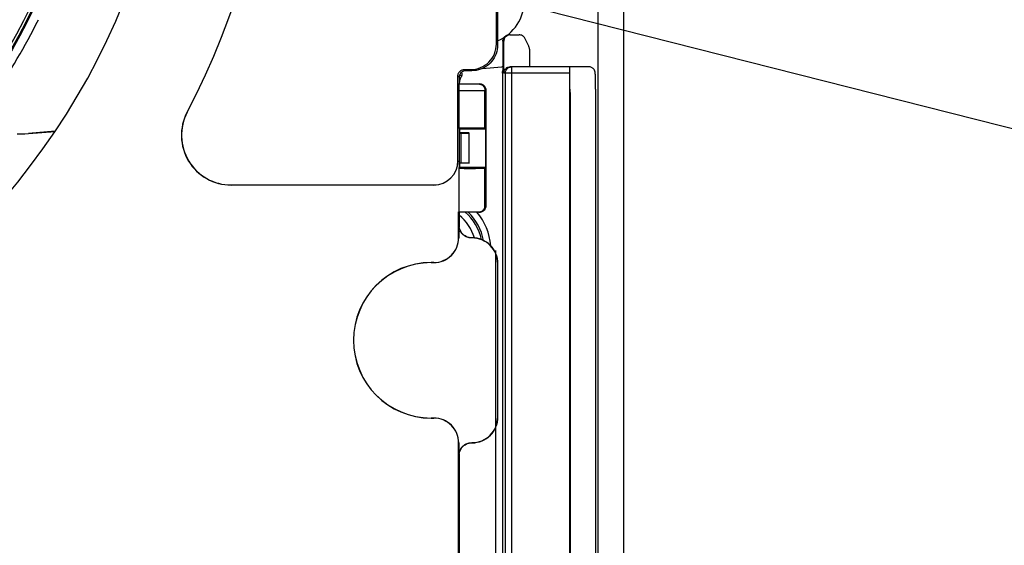
# Model space of a CAD drawing. Extents: x -576 to 785, y -746 to 368.
# Drawn here: x 43 to 120, y -63 to -22 of the extents above; entities that cross this region are included whole.
import ezdxf

# ---------------------------------------------------------------- set-up
doc = ezdxf.new("R2010")
doc.units = 0
doc.header["$LTSCALE"] = 5
for name, color, linetype in [('DETAIL', 5, 'CONTINUOUS'), ('OUTLINE', 3, 'CONTINUOUS'), ('SIZE', 30, 'CONTINUOUS')]:
    doc.layers.add(name, color=color, linetype=linetype)

msp = doc.modelspace()

# ---------------------------------------------------------------- linework, layer by layer
at = {"layer": 'DETAIL', "color": 5, "linetype": 'CONTINUOUS'}
for p, q in [((89.991196, 88.491272), (89.991196, -88.500076)), ((88, 87.5), (88, -87.500152)), ((80.079408, -23.879712), (80.079408, -15)), ((80.168489, -15), (80.168489, -23.968794)), ((80.586971, -23.661872), (80.591375, -23.596071)), ((80.586971, -23.661872), (80.656791, -23.661872)), ((80.586971, -23.661872), (80.586971, -26.161872)), ((80.591375, -23.596071), (80.604007, -23.532474)), ((80.604007, -23.532474), (80.625081, -23.470566)), ((80.625081, -23.470566), (80.653958, -23.41189)), ((80.653958, -23.41189), (80.69034, -23.357542)), ((80.661195, -23.596071), (80.656791, -23.661872)), ((80.656791, -26.161872), (80.656791, -23.661872)), ((80.673828, -23.532474), (80.661195, -23.596071)), ((80.694901, -23.470566), (80.673828, -23.532474)), ((80.69034, -23.357542), (80.733424, -23.308335)), ((80.723779, -23.41189), (80.694901, -23.470566)), ((80.76016, -23.357542), (80.723779, -23.41189)), ((80.733424, -23.308335), (80.782636, -23.265253)), ((80.803244, -23.308335), (80.76016, -23.357542)), ((80.782636, -23.265253), (80.836992, -23.22887)), ((80.852456, -23.265253), (80.803244, -23.308335)), ((80.836992, -23.22887), (80.895682, -23.199989)), ((80.906812, -23.22887), (80.852456, -23.265253)), ((80.895682, -23.199989), (80.957607, -23.178912)), ((80.965502, -23.199989), (80.906812, -23.22887)), ((80.957607, -23.178912), (81.021224, -23.166278)), ((81.027427, -23.178912), (80.965502, -23.199989)), ((81.021224, -23.166278), (81.087047, -23.161872)), ((81.091044, -23.166278), (81.027427, -23.178912)), ((81.156867, -23.161872), (81.091044, -23.166278)), ((81.156867, -23.161872), (81.847955, -23.161872)), ((81.917587, -23.166812), (81.847955, -23.161872)), ((81.984617, -23.180905), (81.917587, -23.166812)), ((82.049645, -23.204417), (81.984617, -23.180905)), ((82.11087, -23.236553), (82.049645, -23.204417)), ((82.166995, -23.276936), (82.11087, -23.236553)), ((82.217105, -23.324575), (82.166995, -23.276936)), ((82.259684, -23.378211), (82.217105, -23.324575)), ((82.295237, -23.438266), (82.259684, -23.378211)), ((82.604301, -24.0563), (82.295237, -23.438266)), ((79.927221, -24.644804), (79.993328, -24.46001)), ((79.993328, -24.46001), (80.040997, -24.269655)), ((80.040997, -24.269655), (80.069777, -24.075603)), ((80.104547, -24.470393), (80.053281, -24.637714)), ((80.069777, -24.075603), (80.079408, -23.879712)), ((80.079408, -23.879712), (80.168489, -23.968794)), ((80.140577, -24.301686), (80.104547, -24.470393)), ((80.161633, -24.134184), (80.140577, -24.301686)), ((80.168489, -23.968794), (80.161633, -24.134184)), ((82.620268, -24.091601), (82.604301, -24.0563)), ((82.633396, -24.127808), (82.620268, -24.091601)), ((82.643712, -24.165033), (82.633396, -24.127808)), ((82.651135, -24.20294), (82.643712, -24.165033)), ((82.655588, -24.241194), (82.651135, -24.20294)), ((82.657096, -24.279906), (82.655588, -24.241194)), ((82.657096, -24.279906), (82.657096, -25.661872)), ((79.348317, -25.425441), (79.493727, -25.293642)), ((79.493727, -25.293642), (79.625518, -25.148223)), ((79.703513, -25.250751), (79.584281, -25.3813)), ((79.625518, -25.148223), (79.742422, -24.990584)), ((79.811129, -25.109629), (79.703513, -25.250751)), ((79.742422, -24.990584), (79.843316, -24.822233)), ((79.90585, -24.95945), (79.811129, -25.109629)), ((79.843316, -24.822233), (79.927221, -24.644804)), ((79.986893, -24.801423), (79.90585, -24.95945)), ((80.053281, -24.637714), (79.986893, -24.801423)), ((77.155978, -26.113275), (77.188376, -26.0676)), ((77.188376, -26.0676), (77.225676, -26.025844)), ((77.225676, -26.025844), (77.267415, -25.988523)), ((77.267415, -25.988523), (77.313077, -25.956102)), ((77.313077, -25.956102), (77.362093, -25.92899)), ((77.35655, -26.077607), (77.314792, -26.114941)), ((77.359812, -26.097252), (77.348365, -26.084925)), ((77.402199, -26.045197), (77.35655, -26.077607)), ((77.384258, -26.135746), (77.359812, -26.097252)), ((77.362093, -25.92899), (77.413834, -25.907533)), ((77.451194, -26.018092), (77.402199, -26.045197)), ((77.413834, -25.907533), (77.467708, -25.891989)), ((77.502934, -25.996632), (77.451194, -26.018092)), ((77.467708, -25.891989), (77.523104, -25.882561)), ((77.55681, -25.981081), (77.502934, -25.996632)), ((77.523104, -25.882561), (77.579307, -25.879408)), ((77.612198, -25.971648), (77.55681, -25.981081)), ((77.579307, -25.879408), (78.079712, -25.879408)), ((77.668389, -25.968489), (77.579307, -25.879408)), ((77.668389, -25.968489), (77.612198, -25.971648)), ((78.168794, -25.968535), (77.668413, -25.968535)), ((78.079712, -25.879408), (78.275673, -25.86977)), ((78.079712, -25.879408), (78.168794, -25.968489)), ((78.33559, -25.961515), (78.168794, -25.968489)), ((78.275673, -25.86977), (78.469767, -25.840975)), ((78.504192, -25.940153), (78.33559, -25.961515)), ((78.469767, -25.840975), (78.660129, -25.793291)), ((78.67367, -25.903695), (78.504192, -25.940153)), ((78.660129, -25.793291), (78.844915, -25.727175)), ((78.841444, -25.851953), (78.67367, -25.903695)), ((79.005276, -25.785123), (78.841444, -25.851953)), ((78.844915, -25.727175), (79.02234, -25.643259)), ((78.981805, -25.794697), (80.5, -25.661872)), ((79.163211, -25.703699), (79.005276, -25.785123)), ((79.02234, -25.643259), (79.190684, -25.542354)), ((79.313161, -25.60867), (79.163211, -25.703699)), ((79.190684, -25.542354), (79.348317, -25.425441)), ((79.453993, -25.500799), (79.313161, -25.60867)), ((79.584281, -25.3813), (79.453993, -25.500799)), ((80.586971, -25.661872), (80.5, -25.661872)), ((80.543181, -26.161872), (80.547458, -26.096609)), ((80.547458, -26.096609), (80.560215, -26.032463)), ((80.560215, -26.032463), (80.581235, -25.970531)), ((80.581235, -25.970531), (80.586971, -25.958898)), ((80.656791, -26.161872), (80.661195, -26.096071)), ((80.661195, -26.096071), (80.673828, -26.032474)), ((80.673828, -26.032474), (80.694901, -25.970566)), ((80.694901, -25.970566), (80.723779, -25.911889)), ((80.723779, -25.911889), (80.76016, -25.857542)), ((80.76016, -25.857542), (80.803244, -25.808335)), ((80.779129, -26.161872), (80.783406, -26.096609)), ((80.783406, -26.096609), (80.796163, -26.032463)), ((80.796163, -26.032463), (80.817183, -25.970531)), ((80.803244, -25.808335), (80.852456, -25.765253)), ((80.817183, -25.970531), (80.846106, -25.911872)), ((80.846106, -25.911872), (80.882436, -25.857492)), ((80.852456, -25.765253), (80.906812, -25.72887)), ((80.882436, -25.857492), (80.925553, -25.808319)), ((80.906812, -25.72887), (80.965502, -25.699989)), ((80.925553, -25.808319), (80.974718, -25.765196)), ((80.965502, -25.699989), (81.027427, -25.678912)), ((80.974718, -25.765196), (81.029091, -25.72886)), ((81.027427, -25.678912), (81.091044, -25.666278)), ((81.029091, -25.72886), (81.08774, -25.699933)), ((81.08774, -25.699933), (81.149663, -25.67891)), ((81.091044, -25.666278), (81.156867, -25.661872)), ((81.149663, -25.67891), (81.213799, -25.66615)), ((85.778976, -25.661872), (81.156867, -25.661872)), ((81.213799, -25.66615), (81.279053, -25.661872)), ((81.279053, -82.5), (81.279053, -25.661872)), ((85.778976, -25.661872), (85.780125, -25.666278)), ((85.780125, -25.666278), (85.781235, -25.678912)), ((85.781235, -25.678912), (85.782316, -25.699989)), ((85.782316, -25.699989), (85.78334, -25.72887)), ((85.78334, -25.72887), (85.784289, -25.765253)), ((85.784289, -25.765253), (85.785148, -25.808335)), ((85.785148, -25.808335), (85.786535, -25.911889)), ((85.786535, -25.911889), (85.787407, -26.032474)), ((85.787407, -26.032474), (85.787704, -82.5)), ((87.287932, -25.661872), (85.787704, -25.661872)), ((85.791142, -25.671666), (85.787704, -25.661872)), ((85.794515, -25.700309), (85.791142, -25.671666)), ((85.797838, -25.748073), (85.794515, -25.700309)), ((85.801065, -25.814139), (85.797838, -25.748073)), ((85.804161, -25.898128), (85.801065, -25.814139)), ((85.8071, -25.998981), (85.804161, -25.898128)), ((85.81239, -26.247725), (85.8071, -25.998981)), ((87.309051, -25.662333), (87.287931, -25.661887)), ((87.358303, -25.66686), (87.309051, -25.662333)), ((87.406658, -25.676174), (87.358303, -25.66686)), ((87.453525, -25.690076), (87.406658, -25.676174)), ((87.498355, -25.708272), (87.453525, -25.690076)), ((87.540662, -25.730384), (87.498355, -25.708272)), ((87.580032, -25.755963), (87.540662, -25.730384)), ((87.616127, -25.784503), (87.580032, -25.755963)), ((87.648725, -25.815476), (87.616127, -25.784503)), ((87.677608, -25.84824), (87.648725, -25.815476)), ((87.702721, -25.882188), (87.677608, -25.84824)), ((87.724023, -25.916573), (87.702721, -25.882188)), ((87.741642, -25.950718), (87.724023, -25.916573)), ((87.755781, -25.983907), (87.741642, -25.950718)), ((87.766888, -26.015898), (87.755781, -25.983907)), ((87.775035, -26.045087), (87.766888, -26.015898)), ((87.780527, -26.069639), (87.775035, -26.045087)), ((87.784294, -26.090493), (87.780527, -26.069639)), ((87.786827, -26.107597), (87.784294, -26.090493)), ((87.788668, -26.122431), (87.786827, -26.107597)), ((77.079408, -26.37934), (77.082548, -26.323217)), ((77.168489, -26.468421), (77.079408, -26.37934)), ((77.079408, -33), (77.079408, -26.37934)), ((77.082548, -26.323217), (77.09195, -26.267877)), ((77.09195, -26.267877), (77.107465, -26.214029)), ((77.107465, -26.214029), (77.128892, -26.162295)), ((77.128892, -26.162295), (77.155978, -26.113275)), ((77.17164, -26.412268), (77.168489, -26.468421)), ((77.168489, -26.468421), (77.168489, -27)), ((77.181056, -26.356919), (77.17164, -26.412268)), ((77.196579, -26.303084), (77.181056, -26.356919)), ((77.190149, -26.823127), (77.181117, -26.900309)), ((77.205152, -26.74686), (77.190149, -26.823127)), ((77.218007, -26.251372), (77.196579, -26.303084)), ((77.226032, -26.671992), (77.205152, -26.74686)), ((77.365147, -26.395572), (77.20563, -26.281241)), ((77.245086, -26.202376), (77.218007, -26.251372)), ((77.252655, -26.598996), (77.226032, -26.671992)), ((77.277477, -26.156713), (77.245086, -26.202376)), ((77.284856, -26.52831), (77.252655, -26.598996)), ((77.314792, -26.114941), (77.277477, -26.156713)), ((77.322431, -26.460364), (77.284856, -26.52831)), ((77.365149, -26.395564), (77.322431, -26.460364)), ((77.365147, -26.395572), (77.388562, -26.355487)), ((77.40133, -26.178129), (77.384258, -26.135746)), ((77.388562, -26.355487), (77.403728, -26.313339)), ((77.410391, -26.222743), (77.40133, -26.178129)), ((77.403728, -26.313339), (77.411186, -26.268698)), ((77.411186, -26.268698), (77.410391, -26.222743)), ((80.543181, -26.161872), (80.543181, -82.5)), ((85.787704, -26.161872), (80.656791, -26.161872)), ((80.779129, -82.5), (80.779129, -26.161872)), ((85.816731, -26.550803), (85.81239, -26.247725)), ((85.82111, -27.081372), (85.816731, -26.550803)), ((87.790141, -26.136364), (87.788668, -26.122431)), ((87.791366, -26.149756), (87.790141, -26.136364)), ((87.792452, -26.16332), (87.791366, -26.149756)), ((87.793439, -26.177264), (87.792452, -26.16332)), ((87.794369, -26.191975), (87.793439, -26.177264)), ((87.795253, -26.20754), (87.794369, -26.191975)), ((87.796105, -26.224096), (87.795253, -26.20754)), ((87.797737, -26.260499), (87.796105, -26.224096)), ((87.799303, -26.301817), (87.797737, -26.260499)), ((87.800821, -26.348562), (87.799303, -26.301817)), ((87.803012, -26.429472), (87.800821, -26.348562)), ((87.805753, -26.55824), (87.803012, -26.429472)), ((87.8088, -26.752631), (87.805753, -26.55824)), ((87.811708, -27.031606), (87.8088, -26.752631)), ((77.123198, -27.5), (79.280424, -27.5)), ((77.123495, -27.370601), (77.124367, -27.250017)), ((77.124367, -27.250017), (77.125754, -27.146463)), ((77.125754, -27.146463), (77.126613, -27.10338)), ((77.126613, -27.10338), (77.127561, -27.066997)), ((77.127561, -27.066997), (77.128585, -27.038117)), ((77.128585, -27.038117), (77.129666, -27.01704)), ((77.129666, -27.01704), (77.130776, -27.004405)), ((77.130776, -27.004405), (77.131925, -27)), ((77.131925, -27), (78.780501, -27)), ((77.181117, -26.900309), (77.178105, -26.977947)), ((77.178143, -26.977953), (77.178143, -27)), ((77.18429, -30.409234), (77.18429, -27)), ((78.684062, -27), (78.749315, -27.004278)), ((78.749315, -27.004278), (78.813452, -27.017037)), ((78.847091, -27.004454), (78.780501, -27)), ((78.813452, -27.017037), (78.875375, -27.03806)), ((78.910313, -27.017151), (78.846518, -27.004416)), ((78.875375, -27.03806), (78.934024, -27.066987)), ((78.972459, -27.038328), (78.910313, -27.017151)), ((78.973423, -27.038718), (78.911936, -27.017585)), ((78.934024, -27.066987), (78.988396, -27.103323)), ((79.031278, -27.067459), (78.972459, -27.038328)), ((78.988396, -27.103323), (79.037562, -27.146447)), ((79.084808, -27.103267), (79.031203, -27.067394)), ((79.037562, -27.146447), (79.080678, -27.195619)), ((79.080678, -27.195619), (79.117009, -27.25)), ((79.133253, -27.145648), (79.084808, -27.103267)), ((79.117009, -27.25), (79.145931, -27.308658)), ((79.175952, -27.194029), (79.133253, -27.145648)), ((79.178024, -27.196806), (79.134866, -27.147314)), ((79.145931, -27.308658), (79.166951, -27.37059)), ((79.166951, -27.37059), (79.179709, -27.434737)), ((79.212014, -27.24742), (79.175952, -27.194029)), ((79.2143, -27.251483), (79.178024, -27.196806)), ((79.179709, -27.434737), (79.183986, -27.5)), ((79.183986, -30.443535), (79.183986, -27.5)), ((79.241052, -27.305341), (79.212014, -27.24742)), ((79.243046, -27.310299), (79.2143, -27.251483)), ((79.262429, -27.36679), (79.241052, -27.305341)), ((79.263797, -27.372118), (79.243046, -27.310299)), ((79.275783, -27.431479), (79.262429, -27.36679)), ((79.276273, -27.4357), (79.263797, -27.372118)), ((79.280501, -27.5), (79.275783, -27.431479)), ((79.280424, -36.5), (79.280424, -27.5)), ((85.822614, -27.661872), (85.82111, -27.081372)), ((87.81374, -27.408126), (87.811708, -27.031606)), ((87.81374, -27.408126), (87.814115, -82.5)), ((85.822614, -27.661872), (85.822614, -82.5)), ((45.661855, -30.69026), (43.588934, -30.871617)), ((43.588934, -30.871617), (45.651446, -30.705656)), ((77.123198, -30.409234), (77.758526, -30.410705)), ((77.173817, -30.459853), (77.123198, -30.459853)), ((77.173817, -30.459853), (77.213964, -30.5)), ((77.178143, -30.459853), (77.178143, -33.540147)), ((77.213964, -30.5), (79.240451, -30.5)), ((77.213964, -30.5), (77.213964, -30.821556)), ((77.758526, -30.410705), (78.284453, -30.41499)), ((78.284453, -30.41499), (78.586044, -30.419243)), ((78.586044, -30.419243), (78.834963, -30.424432)), ((78.834963, -30.424432), (78.936599, -30.427318)), ((78.936599, -30.427318), (79.021847, -30.430362)), ((79.021847, -30.430362), (79.089667, -30.433537)), ((79.089667, -30.433537), (79.139666, -30.43681)), ((79.139666, -30.43681), (79.171014, -30.440138)), ((79.171014, -30.440138), (79.183986, -30.443535)), ((79.183986, -30.443535), (79.240451, -30.5)), ((79.240451, -30.5), (79.240451, -33.5)), ((42.691685, -30.879108), (42.993198, -30.883655)), ((42.993198, -30.883655), (43.291187, -30.880771)), ((43.291187, -30.880771), (43.588934, -30.871617)), ((77.178105, -30.85), (77.323541, -30.85)), ((77.949661, -30.821556), (77.178143, -30.821556)), ((77.323541, -30.85), (77.949661, -30.830284)), ((77.323541, -33.15), (77.323541, -30.85)), ((77.949661, -33.169716), (77.949661, -30.830284)), ((77.123198, -33.540147), (77.173817, -33.540147)), ((77.570157, -33.59011), (77.123198, -33.590766)), ((77.173817, -33.540147), (77.213964, -33.5)), ((77.178105, -33.15), (77.323541, -33.15)), ((77.949661, -33.178444), (77.178143, -33.178444)), ((77.18429, -37), (77.18429, -33.590766)), ((77.213964, -33.178444), (77.213964, -33.5)), ((77.213964, -33.5), (79.240451, -33.5)), ((77.323541, -33.15), (77.949661, -33.169716)), ((77.570157, -33.59011), (78.117352, -33.586733)), ((78.117352, -33.586733), (78.441124, -33.583011)), ((78.441124, -33.583011), (78.717672, -33.578267)), ((78.717672, -33.578267), (78.834963, -33.575568)), ((78.834963, -33.575568), (78.936599, -33.572682)), ((78.936599, -33.572682), (79.021847, -33.569638)), ((79.021847, -33.569638), (79.089667, -33.566463)), ((79.089667, -33.566463), (79.139666, -33.56319)), ((79.139666, -33.56319), (79.171014, -33.559862)), ((79.171014, -33.559862), (79.183986, -33.556465)), ((79.183986, -33.556465), (79.240451, -33.5)), ((79.183986, -36.5), (79.183986, -33.556465)), ((59.39697, -34.879408), (75.2, -34.879408)), ((75.2, -34.888897), (59.39697, -34.888897)), ((78.988396, -36.896677), (79.037562, -36.853553)), ((79.037562, -36.853553), (79.080678, -36.804381)), ((79.080678, -36.804381), (79.117009, -36.75)), ((79.081029, -36.899603), (79.130479, -36.857093)), ((79.084835, -36.896677), (79.134, -36.853553)), ((79.117009, -36.75), (79.145931, -36.691342)), ((79.130479, -36.857093), (79.174194, -36.80823)), ((79.134, -36.853553), (79.177117, -36.804381)), ((79.145931, -36.691342), (79.166951, -36.629409)), ((79.166951, -36.629409), (79.179709, -36.565263)), ((79.174194, -36.80823), (79.211305, -36.753786)), ((79.177117, -36.804381), (79.213447, -36.75)), ((79.179709, -36.565263), (79.183986, -36.5)), ((79.211305, -36.753786), (79.241071, -36.694616)), ((79.213447, -36.75), (79.24237, -36.691342)), ((79.241071, -36.694616), (79.262817, -36.6318)), ((79.24237, -36.691342), (79.26339, -36.62941)), ((79.26339, -36.62941), (79.276147, -36.565263)), ((79.276147, -36.565263), (79.280424, -36.5)), ((77.127319, -36.995762), (77.115499, -36.98365)), ((77.131773, -36.999924), (77.127319, -36.995762)), ((77.1319, -36.999998), (77.131773, -36.999924)), ((77.131773, -38.999973), (77.131773, -36.999924)), ((78.780501, -37), (77.1319, -37)), ((77.168489, -38.005508), (77.168489, -37)), ((77.178143, -37), (77.178143, -38.137354)), ((78.684062, -37), (78.749315, -36.995722)), ((78.749315, -36.995722), (78.813452, -36.982963)), ((78.780501, -37), (78.845754, -36.995722)), ((78.813452, -36.982963), (78.875374, -36.96194)), ((78.845754, -36.995722), (78.90989, -36.982963)), ((78.875374, -36.96194), (78.934024, -36.933013)), ((78.907523, -36.983596), (78.968594, -36.963272)), ((78.90989, -36.982963), (78.971813, -36.96194)), ((78.934024, -36.933013), (78.988396, -36.896677)), ((78.968594, -36.963272), (79.026741, -36.935162)), ((78.971813, -36.96194), (79.030462, -36.933013)), ((79.026741, -36.935162), (79.081029, -36.899603)), ((79.030462, -36.933013), (79.084835, -36.896677)), ((77.13906, -38.03491), (77.168489, -38.005508)), ((77.14601, -38.131237), (77.13906, -38.03491)), ((77.13906, -38.03491), (77.13906, -38.999373)), ((77.161841, -38.223388), (77.14601, -38.131237)), ((77.185391, -38.310377), (77.161841, -38.223388)), ((77.174777, -38.117544), (77.168489, -38.005508)), ((77.193573, -38.228158), (77.174777, -38.117544)), ((77.215806, -38.392498), (77.185391, -38.310377)), ((77.224644, -38.335974), (77.193573, -38.228158)), ((77.252422, -38.469902), (77.215806, -38.392498)), ((77.267583, -38.439592), (77.224644, -38.335974)), ((77.131773, -38.999973), (77.13906, -38.999373)), ((77.294659, -38.542568), (77.252422, -38.469902)), ((77.321807, -38.537665), (77.267583, -38.439592)), ((77.342214, -38.61074), (77.294659, -38.542568)), ((77.386643, -38.629022), (77.321807, -38.537665)), ((77.394384, -38.673918), (77.342214, -38.61074)), ((77.461299, -38.712553), (77.386643, -38.629022)), ((77.411529, -38.692589), (77.394384, -38.673918)), ((77.430459, -38.712176), (77.411529, -38.692589)), ((77.451163, -38.732446), (77.430459, -38.712176)), ((77.474073, -38.753605), (77.451163, -38.732446)), ((77.544834, -38.787205), (77.461299, -38.712553)), ((77.499509, -38.775657), (77.474073, -38.753605)), ((77.527965, -38.798694), (77.499509, -38.775657)), ((77.559923, -38.822675), (77.527965, -38.798694)), ((77.636193, -38.852036), (77.544834, -38.787205)), ((77.595958, -38.847535), (77.559923, -38.822675)), ((77.636978, -38.873246), (77.595958, -38.847535)), ((77.73427, -38.906256), (77.636193, -38.852036)), ((77.682692, -38.898935), (77.636978, -38.873246)), ((77.73292, -38.923865), (77.682692, -38.898935)), ((77.787905, -38.947439), (77.73292, -38.923865)), ((77.837906, -38.949195), (77.73427, -38.906256)), ((77.876858, -38.97789), (77.787905, -38.947439)), ((77.945732, -38.980261), (77.837906, -38.949195)), ((77.968394, -38.999873), (77.876858, -38.97789)), ((78.056331, -38.999047), (77.945732, -38.980261)), ((78.06171, -39.013162), (77.968394, -38.999873)), ((78.168332, -39.005328), (78.056331, -38.999047)), ((78.155984, -39.017607), (78.06171, -39.013162)), ((78.168332, -39.005328), (78.155984, -39.017607)), ((78.186053, -39.017607), (78.155984, -39.017607)), ((78.198333, -39.005328), (78.168332, -39.005328)), ((78.186053, -39.017607), (78.198333, -39.005328)), ((78.381944, -39.027238), (78.186053, -39.017607)), ((78.390482, -39.014587), (78.198333, -39.005328)), ((78.575996, -39.056018), (78.381944, -39.027238)), ((78.582475, -39.042581), (78.390482, -39.014587)), ((78.766351, -39.103687), (78.575996, -39.056018)), ((78.772678, -39.089594), (78.582475, -39.042581)), ((78.951145, -39.169794), (78.766351, -39.103687)), ((78.958434, -39.15543), (78.772678, -39.089594)), ((79.137334, -39.239511), (78.958434, -39.15543)), ((79.128574, -39.253699), (78.951145, -39.169794)), ((79.296925, -39.354594), (79.128574, -39.253699)), ((79.307277, -39.340989), (79.137334, -39.239511)), ((79.454564, -39.471497), (79.296925, -39.354594)), ((79.46608, -39.458546), (79.307277, -39.340989)), ((79.599983, -39.603288), (79.454564, -39.471497)), ((79.612461, -39.591157), (79.46608, -39.458546)), ((79.731782, -39.748698), (79.599983, -39.603288)), ((79.745046, -39.737564), (79.612461, -39.591157)), ((79.848695, -39.906331), (79.731782, -39.748698)), ((79.862574, -39.89639), (79.745046, -39.737564)), ((79.9496, -40.074675), (79.848695, -39.906331)), ((79.964021, -40.066351), (79.862574, -39.89639)), ((80.033516, -40.2521), (79.9496, -40.074675)), ((80.048062, -40.245253), (79.964021, -40.066351)), ((80.099632, -40.436886), (80.033516, -40.2521)), ((80.113852, -40.430977), (80.048062, -40.245253)), ((80.147316, -40.627248), (80.099632, -40.436886)), ((80.160821, -40.621115), (80.113852, -40.430977)), ((80.176111, -40.821342), (80.147316, -40.627248)), ((80.188782, -40.813008), (80.160821, -40.621115)), ((75, -40.931773), (75.2, -40.931773)), ((75.2, -40.93906), (75, -40.93906)), ((80.185749, -41.017303), (80.176111, -40.821342)), ((80.185749, -41.017303), (80.198028, -41.005023)), ((80.185749, -52.982697), (80.185749, -41.017303)), ((80.198028, -41.005023), (80.188782, -40.813008)), ((80.198028, -52.994977), (80.198028, -41.005023)), ((80.176118, -53.178587), (80.185749, -52.982697)), ((80.185749, -52.982697), (80.198028, -52.994977)), ((75, -53.06094), (75.2, -53.06094)), ((75.2, -53.068227), (75, -53.068227)), ((79.949657, -53.925217), (80.033562, -53.747788)), ((79.963845, -53.933978), (80.047926, -53.755078)), ((80.033562, -53.747788), (80.099669, -53.562994)), ((80.047926, -53.755078), (80.113762, -53.569322)), ((80.099669, -53.562994), (80.147338, -53.37264)), ((80.113762, -53.569322), (80.160775, -53.379119)), ((80.147338, -53.37264), (80.176118, -53.178587)), ((80.160775, -53.379119), (80.188769, -53.187126)), ((80.188769, -53.187126), (80.198028, -52.994977)), ((79.297025, -54.645339), (79.454658, -54.528426)), ((79.454658, -54.528426), (79.600068, -54.396627)), ((79.465792, -54.54169), (79.612199, -54.409105)), ((79.600068, -54.396627), (79.731859, -54.251208)), ((79.612199, -54.409105), (79.74481, -54.262724)), ((79.731859, -54.251208), (79.848763, -54.093569)), ((79.74481, -54.262724), (79.862367, -54.103921)), ((79.848763, -54.093569), (79.949657, -53.925217)), ((79.862367, -54.103921), (79.963845, -53.933978)), ((77.131773, -69.756301), (77.131773, -55.000027)), ((77.13906, -55.000625), (77.131773, -55.000027)), ((77.13906, -55.000625), (77.13906, -55.96509)), ((77.386643, -55.370978), (77.461299, -55.287447)), ((77.394384, -55.326082), (77.437177, -55.28114)), ((77.437177, -55.28114), (77.48238, -55.239034)), ((77.461299, -55.287447), (77.544834, -55.212796)), ((77.48238, -55.239034), (77.529831, -55.199849)), ((77.529831, -55.199849), (77.579158, -55.163778)), ((77.544834, -55.212796), (77.636193, -55.147964)), ((77.579158, -55.163778), (77.630038, -55.130918)), ((77.630038, -55.130918), (77.68206, -55.101399)), ((77.636193, -55.147964), (77.73427, -55.093744)), ((77.68206, -55.101399), (77.734743, -55.075312)), ((77.73427, -55.093744), (77.837906, -55.050805)), ((77.734743, -55.075312), (77.787905, -55.052561)), ((77.787905, -55.052561), (77.876857, -55.02211)), ((77.837906, -55.050805), (77.945732, -55.019739)), ((77.876857, -55.02211), (77.968393, -55.000127)), ((77.945732, -55.019739), (78.056331, -55.000953)), ((77.968393, -55.000127), (78.06171, -54.986838)), ((78.056331, -55.000953), (78.168332, -54.994672)), ((78.06171, -54.986838), (78.155985, -54.982393)), ((78.155985, -54.982393), (78.186053, -54.982393)), ((78.155985, -54.982393), (78.168332, -54.994672)), ((78.168337, -54.994718), (78.198333, -54.994718)), ((78.186053, -54.982393), (78.382014, -54.972755)), ((78.186053, -54.982393), (78.198333, -54.994672)), ((78.198333, -54.994672), (78.390348, -54.985426)), ((78.382014, -54.972755), (78.576108, -54.94396)), ((78.390348, -54.985426), (78.582241, -54.957465)), ((78.576108, -54.94396), (78.76647, -54.896276)), ((78.582241, -54.957465), (78.772379, -54.910496)), ((78.76647, -54.896276), (78.951256, -54.830159)), ((78.772379, -54.910496), (78.958104, -54.844706)), ((78.951256, -54.830159), (79.128681, -54.746244)), ((78.958104, -54.844706), (79.137005, -54.760664)), ((79.128681, -54.746244), (79.297025, -54.645339)), ((79.137005, -54.760664), (79.306966, -54.659218)), ((79.306966, -54.659218), (79.465792, -54.54169)), ((77.13906, -55.96509), (77.143746, -55.819082)), ((77.13906, -55.96509), (77.146008, -55.868774)), ((77.168489, -55.994492), (77.13906, -55.96509)), ((77.146008, -55.868774), (77.161837, -55.776629)), ((77.161837, -55.776629), (77.185385, -55.689643)), ((77.168489, -55.994492), (77.174777, -55.882456)), ((77.168489, -69.756301), (77.168489, -55.994492)), ((77.174777, -55.882456), (77.193573, -55.771842)), ((77.178143, -55.862646), (77.178143, -69.751512)), ((77.185385, -55.689643), (77.215798, -55.607519)), ((77.193573, -55.771842), (77.224644, -55.664026)), ((77.215798, -55.607519), (77.252419, -55.530105)), ((77.224644, -55.664026), (77.267583, -55.560408)), ((77.252419, -55.530105), (77.29466, -55.457429)), ((77.267583, -55.560408), (77.321807, -55.462335)), ((77.29466, -55.457429), (77.342217, -55.389256)), ((77.321807, -55.462335), (77.386643, -55.370978)), ((77.342217, -55.389256), (77.394384, -55.326082))]:
    msp.add_line(p, q, dxfattribs=at)
for radius in [48.79389, 48.7, 48.502495]:
    msp.add_circle((0, 0), radius, dxfattribs=at)
for centre, radius, start, end in [((0, 0), 63.120592, 332.439397, 65.388423), ((0, 0), 55.021857, 285.274093, 34.263117), ((78.778954, -20.434561), 3.5, 293.391406, 66.436299), ((0, 0), 49.50205, 325.641524, 333.631534), ((59.39697, -31), 3.888897, 152.439397, 270), ((59.39697, -31), 3.879408, 152.439397, 270), ((75.2, -33), 1.879408, 270, 0), ((75.2, -33), 1.888897, 270, 0), ((75, -40), 3.50865, 16.346495, 51.794173), ((75, -40), 4.008575, 12.403901, 48.484661), ((75, -40), 4.157248, 10.92692, 46.216237), ((75, -40), 4.657171, 4.649127, 40.067538), ((75.2, -39), 1.93906, 270, 0.018519), ((75.2, -39), 1.931773, 270, 0.000815), ((75, -47), 6.068227, 90, 270), ((75, -47), 6.06094, 90, 270), ((75.2, -55), 1.93906, 359.981522, 90), ((75.2, -55), 1.931773, 359.999187, 90)]:
    msp.add_arc(centre, radius, start, end, dxfattribs=at)
at = {"layer": 'OUTLINE', "color": 3, "linetype": 'CONTINUOUS'}
msp.add_line((89.991196, 88.491272), (89.991196, -88.500076), dxfattribs=at)
at = {"layer": 'SIZE', "color": 30, "linetype": 'CONTINUOUS'}
for p, q in [((402.947493, -102.116019), (58.839959, -14.911378)), ((79.999997, -40.000004), (79.999997, -619.180877))]:
    msp.add_line(p, q, dxfattribs=at)

doc.saveas('drawing.dxf')
